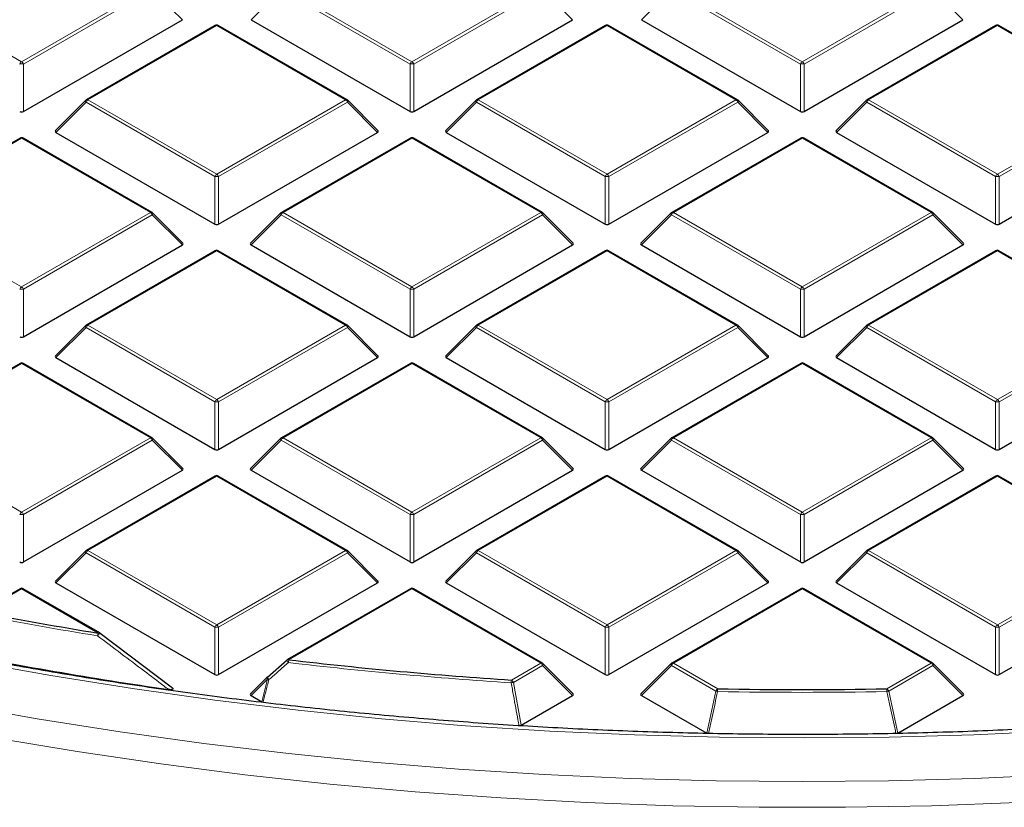
# Model space of a CAD drawing. Units: millimetres. Extents: x 0 to 420, y 0 to 297.
# Drawn here: x 293 to 311, y 175 to 189 of the extents above; entities that cross this region are included whole.
import ezdxf

# ---------------------------------------------------------------- set-up
doc = ezdxf.new("R2010")
doc.units = ezdxf.units.MM

msp = doc.modelspace()

# ---------------------------------------------------------------- linework, layer by layer
at = {"color": 8, "linetype": 'Continuous', "lineweight": 18}
for p, q in [((290.2777, 189.8803), (292.6783, 188.4945)), ((292.6783, 188.4945), (295.0789, 189.8803)), ((295.1139, 189.8367), (292.7133, 188.4509)), ((295.6738, 189.2768), (295.1139, 189.8367)), ((297.5158, 189.8367), (296.9559, 189.2768)), ((299.9164, 188.4509), (297.5158, 189.8367)), ((297.5508, 189.8803), (299.9514, 188.4945)), ((299.9514, 188.4945), (302.352, 189.8803)), ((302.387, 189.8367), (299.9864, 188.4509)), ((302.9469, 189.2768), (302.387, 189.8367)), ((304.7889, 189.8367), (304.229, 189.2768)), ((307.1895, 188.4509), (304.7889, 189.8367)), ((304.8239, 189.8803), (307.2245, 188.4945)), ((307.2245, 188.4945), (309.6251, 189.8803)), ((309.6601, 189.8367), (307.2595, 188.4509)), ((310.2199, 189.2768), (309.6601, 189.8367)), ((296.3148, 189.1668), (293.9142, 187.7809)), ((298.7154, 187.7809), (296.3148, 189.1668)), ((303.5879, 189.1668), (301.1873, 187.7809)), ((305.9885, 187.7809), (303.5879, 189.1668)), ((310.861, 189.1668), (308.4604, 187.7809)), ((313.2616, 187.7809), (310.861, 189.1668)), ((292.7133, 188.4509), (292.7133, 187.5678)), ((299.9164, 187.5678), (299.9164, 188.4509)), ((299.9864, 188.4509), (299.9864, 187.5678)), ((307.1895, 187.5678), (307.1895, 188.4509)), ((307.2595, 188.4509), (307.2595, 187.5678)), ((293.8793, 187.7374), (293.3194, 187.1775)), ((296.2798, 186.3516), (293.8793, 187.7374)), ((293.9142, 187.7809), (296.3148, 186.3951)), ((296.3148, 186.3951), (298.7154, 187.7809)), ((298.7504, 187.7374), (296.3498, 186.3516)), ((299.3103, 187.1775), (298.7504, 187.7374)), ((301.1524, 187.7374), (300.5925, 187.1775)), ((303.5529, 186.3516), (301.1524, 187.7374)), ((301.1873, 187.7809), (303.5879, 186.3951)), ((303.5879, 186.3951), (305.9885, 187.7809)), ((306.0235, 187.7374), (303.6229, 186.3516)), ((306.5834, 187.1775), (306.0235, 187.7374)), ((308.4255, 187.7374), (307.8656, 187.1775)), ((310.826, 186.3516), (308.4255, 187.7374)), ((308.4604, 187.7809), (310.861, 186.3951)), ((310.861, 186.3951), (313.2616, 187.7809)), ((313.2966, 187.7374), (310.896, 186.3516)), ((292.6783, 187.0674), (290.2777, 185.6816)), ((295.0789, 185.6816), (292.6783, 187.0674)), ((299.9514, 187.0674), (297.5508, 185.6816)), ((302.352, 185.6816), (299.9514, 187.0674)), ((307.2245, 187.0674), (304.8239, 185.6816)), ((309.6251, 185.6816), (307.2245, 187.0674)), ((296.2798, 185.4685), (296.2798, 186.3516)), ((296.3498, 186.3516), (296.3498, 185.4685)), ((303.5529, 185.4685), (303.5529, 186.3516)), ((303.6229, 186.3516), (303.6229, 185.4685)), ((310.826, 185.4685), (310.826, 186.3516)), ((310.896, 186.3516), (310.896, 185.4685)), ((290.2777, 185.6816), (292.6783, 184.2958)), ((292.6783, 184.2958), (295.0789, 185.6816)), ((297.5508, 185.6816), (299.9514, 184.2958)), ((299.9514, 184.2958), (302.352, 185.6816)), ((304.8239, 185.6816), (307.2245, 184.2958)), ((307.2245, 184.2958), (309.6251, 185.6816)), ((295.1139, 185.6381), (292.7133, 184.2522)), ((295.6738, 185.0782), (295.1139, 185.6381)), ((297.5158, 185.6381), (296.9559, 185.0782)), ((299.9164, 184.2522), (297.5158, 185.6381)), ((302.387, 185.6381), (299.9864, 184.2522)), ((302.9469, 185.0782), (302.387, 185.6381)), ((304.7889, 185.6381), (304.229, 185.0782)), ((307.1895, 184.2522), (304.7889, 185.6381)), ((309.6601, 185.6381), (307.2595, 184.2522)), ((310.2199, 185.0782), (309.6601, 185.6381)), ((296.3148, 184.9681), (293.9142, 183.5823)), ((298.7154, 183.5823), (296.3148, 184.9681)), ((303.5879, 184.9681), (301.1873, 183.5823)), ((305.9885, 183.5823), (303.5879, 184.9681)), ((310.861, 184.9681), (308.4604, 183.5823)), ((313.2616, 183.5823), (310.861, 184.9681)), ((292.7133, 184.2522), (292.7133, 183.3691)), ((299.9164, 183.3691), (299.9164, 184.2522)), ((299.9864, 184.2522), (299.9864, 183.3691)), ((307.1895, 183.3691), (307.1895, 184.2522)), ((307.2595, 184.2522), (307.2595, 183.3691)), ((293.8793, 183.5387), (293.3194, 182.9788)), ((296.2798, 182.1529), (293.8793, 183.5387)), ((293.9142, 183.5823), (296.3148, 182.1964)), ((296.3148, 182.1964), (298.7154, 183.5823)), ((298.7504, 183.5387), (296.3498, 182.1529)), ((299.3103, 182.9788), (298.7504, 183.5387)), ((301.1524, 183.5387), (300.5925, 182.9788)), ((303.5529, 182.1529), (301.1524, 183.5387)), ((301.1873, 183.5823), (303.5879, 182.1964)), ((303.5879, 182.1964), (305.9885, 183.5823)), ((306.0235, 183.5387), (303.6229, 182.1529)), ((306.5834, 182.9788), (306.0235, 183.5387)), ((308.4255, 183.5387), (307.8656, 182.9788)), ((310.826, 182.1529), (308.4255, 183.5387)), ((308.4604, 183.5823), (310.861, 182.1964)), ((310.861, 182.1964), (313.2616, 183.5823)), ((313.2966, 183.5387), (310.896, 182.1529)), ((292.6783, 182.8688), (290.2777, 181.4829)), ((295.0789, 181.4829), (292.6783, 182.8688)), ((299.9514, 182.8688), (297.5508, 181.4829)), ((302.352, 181.4829), (299.9514, 182.8688)), ((307.2245, 182.8688), (304.8239, 181.4829)), ((309.6251, 181.4829), (307.2245, 182.8688)), ((296.2798, 181.2698), (296.2798, 182.1529)), ((296.3498, 182.1529), (296.3498, 181.2698)), ((303.5529, 181.2698), (303.5529, 182.1529)), ((303.6229, 182.1529), (303.6229, 181.2698)), ((310.826, 181.2698), (310.826, 182.1529)), ((310.896, 182.1529), (310.896, 181.2698)), ((290.2777, 181.4829), (292.6783, 180.0971)), ((292.6783, 180.0971), (295.0789, 181.4829)), ((297.5508, 181.4829), (299.9514, 180.0971)), ((299.9514, 180.0971), (302.352, 181.4829)), ((304.8239, 181.4829), (307.2245, 180.0971)), ((307.2245, 180.0971), (309.6251, 181.4829)), ((295.1139, 181.4394), (292.7133, 180.0536)), ((295.6738, 180.8795), (295.1139, 181.4394)), ((297.5158, 181.4394), (296.9559, 180.8795)), ((299.9164, 180.0536), (297.5158, 181.4394)), ((302.387, 181.4394), (299.9864, 180.0536)), ((302.9469, 180.8795), (302.387, 181.4394)), ((304.7889, 181.4394), (304.229, 180.8795)), ((307.1895, 180.0536), (304.7889, 181.4394)), ((309.6601, 181.4394), (307.2595, 180.0536)), ((310.2199, 180.8795), (309.6601, 181.4394)), ((296.3148, 180.7694), (293.9142, 179.3836)), ((298.7154, 179.3836), (296.3148, 180.7694)), ((303.5879, 180.7694), (301.1873, 179.3836)), ((305.9885, 179.3836), (303.5879, 180.7694)), ((310.861, 180.7694), (308.4604, 179.3836)), ((313.2616, 179.3836), (310.861, 180.7694)), ((292.7133, 180.0536), (292.7133, 179.1705)), ((299.9164, 179.1705), (299.9164, 180.0536)), ((299.9864, 180.0536), (299.9864, 179.1705)), ((307.1895, 179.1705), (307.1895, 180.0536)), ((307.2595, 180.0536), (307.2595, 179.1705)), ((293.8793, 179.3401), (293.3194, 178.7802)), ((296.2798, 177.9542), (293.8793, 179.3401)), ((293.9142, 179.3836), (296.3148, 177.9978)), ((296.3148, 177.9978), (298.7154, 179.3836)), ((298.7504, 179.3401), (296.3498, 177.9542)), ((299.3103, 178.7802), (298.7504, 179.3401)), ((301.1524, 179.3401), (300.5925, 178.7802)), ((303.5529, 177.9542), (301.1524, 179.3401)), ((301.1873, 179.3836), (303.5879, 177.9978)), ((303.5879, 177.9978), (305.9885, 179.3836)), ((306.0235, 179.3401), (303.6229, 177.9542)), ((306.5834, 178.7802), (306.0235, 179.3401)), ((308.4255, 179.3401), (307.8656, 178.7802)), ((310.826, 177.9542), (308.4255, 179.3401)), ((308.4604, 179.3836), (310.861, 177.9978)), ((310.861, 177.9978), (313.2616, 179.3836)), ((313.2966, 179.3401), (310.896, 177.9542)), ((292.6783, 178.6701), (291.9238, 178.2346)), ((294.1078, 177.8448), (292.6783, 178.6701)), ((299.9514, 178.6701), (297.6599, 177.3473)), ((302.352, 177.2843), (299.9514, 178.6701)), ((307.2245, 178.6701), (304.8239, 177.2843)), ((309.6251, 177.2843), (307.2245, 178.6701)), ((296.2798, 177.0711), (296.2798, 177.9542)), ((296.3498, 177.9542), (296.3498, 177.0711)), ((303.5529, 177.0711), (303.5529, 177.9542)), ((303.6229, 177.9542), (303.6229, 177.0711)), ((310.826, 177.0711), (310.826, 177.9542)), ((310.896, 177.9542), (310.896, 177.0711)), ((301.807, 176.9696), (302.352, 177.2843)), ((302.387, 177.2407), (301.842, 176.9261)), ((302.9469, 176.6808), (302.387, 177.2407)), ((304.7889, 177.2407), (304.229, 176.6808)), ((305.614, 176.7644), (304.7889, 177.2407)), ((304.8239, 177.2843), (305.649, 176.8079)), ((308.8, 176.8079), (309.6251, 177.2843)), ((309.6601, 177.2407), (308.835, 176.7644)), ((310.2199, 176.6808), (309.6601, 177.2407)), ((297.2605, 176.9854), (296.9559, 176.6808)), ((297.1535, 176.5668), (297.2605, 176.9854)), ((301.842, 176.9261), (301.9873, 176.1269)), ((305.4444, 175.9792), (305.614, 176.7644)), ((308.835, 176.7644), (309.0045, 175.9792))]:
    msp.add_line(p, q, dxfattribs=at)
at = {"color": 7, "linetype": 'Continuous', "lineweight": 25}
for p, q in [((292.7133, 187.5678), (295.6738, 189.2768)), ((296.2863, 189.1696), (293.8857, 187.7838)), ((298.744, 187.7838), (296.3434, 189.1696)), ((296.9559, 189.2768), (299.9164, 187.5678)), ((299.9864, 187.5678), (302.9469, 189.2768)), ((303.5594, 189.1696), (301.1588, 187.7838)), ((306.0171, 187.7838), (303.6165, 189.1696)), ((304.229, 189.2768), (307.1895, 187.5678)), ((307.2595, 187.5678), (310.2199, 189.2768)), ((310.8325, 189.1696), (308.4319, 187.7838)), ((313.2902, 187.7838), (310.8896, 189.1696)), ((293.8738, 187.7747), (293.3103, 187.2112)), ((299.3193, 187.2112), (298.7558, 187.7747)), ((301.1469, 187.7747), (300.5834, 187.2112)), ((306.5924, 187.2112), (306.0289, 187.7747)), ((308.42, 187.7747), (307.8565, 187.2112)), ((293.3194, 187.1775), (296.2798, 185.4685)), ((296.3498, 185.4685), (299.3103, 187.1775)), ((300.5925, 187.1775), (303.5529, 185.4685)), ((303.6229, 185.4685), (306.5834, 187.1775)), ((307.8656, 187.1775), (310.826, 185.4685)), ((310.896, 185.4685), (313.8565, 187.1775)), ((292.6497, 187.0703), (290.2491, 185.6844)), ((295.1074, 185.6844), (292.7069, 187.0703)), ((299.9228, 187.0703), (297.5222, 185.6844)), ((302.3805, 185.6844), (299.98, 187.0703)), ((307.1959, 187.0703), (304.7953, 185.6844)), ((309.6536, 185.6844), (307.2531, 187.0703)), ((295.6828, 185.1118), (295.1193, 185.6754)), ((297.5104, 185.6754), (296.9469, 185.1118)), ((302.9559, 185.1118), (302.3924, 185.6754)), ((304.7835, 185.6754), (304.22, 185.1118)), ((310.229, 185.1118), (309.6655, 185.6754)), ((292.7133, 183.3691), (295.6738, 185.0782)), ((296.2863, 184.9709), (293.8857, 183.5851)), ((298.744, 183.5851), (296.3434, 184.9709)), ((296.9559, 185.0782), (299.9164, 183.3691)), ((299.9864, 183.3691), (302.9469, 185.0782)), ((303.5594, 184.9709), (301.1588, 183.5851)), ((306.0171, 183.5851), (303.6165, 184.9709)), ((304.229, 185.0782), (307.1895, 183.3691)), ((307.2595, 183.3691), (310.2199, 185.0782)), ((310.8325, 184.9709), (308.4319, 183.5851)), ((313.2902, 183.5851), (310.8896, 184.9709)), ((293.8738, 183.576), (293.3103, 183.0125)), ((299.3193, 183.0125), (298.7558, 183.576)), ((301.1469, 183.576), (300.5834, 183.0125)), ((306.5924, 183.0125), (306.0289, 183.576)), ((308.42, 183.576), (307.8565, 183.0125)), ((293.3194, 182.9788), (296.2798, 181.2698)), ((296.3498, 181.2698), (299.3103, 182.9788)), ((300.5925, 182.9788), (303.5529, 181.2698)), ((303.6229, 181.2698), (306.5834, 182.9788)), ((307.8656, 182.9788), (310.826, 181.2698)), ((310.896, 181.2698), (313.8565, 182.9788)), ((292.6497, 182.8716), (290.2491, 181.4858)), ((295.1074, 181.4858), (292.7069, 182.8716)), ((299.9228, 182.8716), (297.5222, 181.4858)), ((302.3805, 181.4858), (299.98, 182.8716)), ((307.1959, 182.8716), (304.7953, 181.4858)), ((309.6536, 181.4858), (307.2531, 182.8716)), ((295.6828, 180.9132), (295.1193, 181.4767)), ((297.5104, 181.4767), (296.9469, 180.9132)), ((302.9559, 180.9132), (302.3924, 181.4767)), ((304.7835, 181.4767), (304.22, 180.9132)), ((310.229, 180.9132), (309.6655, 181.4767)), ((292.7133, 179.1705), (295.6738, 180.8795)), ((296.2863, 180.7723), (293.8857, 179.3864)), ((298.744, 179.3864), (296.3434, 180.7723)), ((296.9559, 180.8795), (299.9164, 179.1705)), ((299.9864, 179.1705), (302.9469, 180.8795)), ((303.5594, 180.7723), (301.1588, 179.3864)), ((306.0171, 179.3864), (303.6165, 180.7723)), ((304.229, 180.8795), (307.1895, 179.1705)), ((307.2595, 179.1705), (310.2199, 180.8795)), ((310.8325, 180.7723), (308.4319, 179.3864)), ((313.2902, 179.3864), (310.8896, 180.7723)), ((293.8738, 179.3774), (293.3103, 178.8138)), ((299.3193, 178.8138), (298.7558, 179.3774)), ((301.1469, 179.3774), (300.5834, 178.8138)), ((306.5924, 178.8138), (306.0289, 179.3774)), ((308.42, 179.3774), (307.8565, 178.8138)), ((293.3194, 178.7802), (296.2798, 177.0711)), ((296.3498, 177.0711), (299.3103, 178.7802)), ((300.5925, 178.7802), (303.5529, 177.0711)), ((303.6229, 177.0711), (306.5834, 178.7802)), ((307.8656, 178.7802), (310.826, 177.0711)), ((310.896, 177.0711), (313.8565, 178.7802)), ((292.6497, 178.6729), (291.8953, 178.2374)), ((294.1364, 177.8477), (292.7069, 178.6729)), ((299.9228, 178.6729), (297.6313, 177.3501)), ((302.3805, 177.2871), (299.98, 178.6729)), ((307.1959, 178.6729), (304.7953, 177.2871)), ((309.6536, 177.2871), (307.2531, 178.6729)), ((294.1428, 177.8417), (294.1422, 177.8439)), ((294.1428, 177.8417), (295.4653, 176.8415)), ((297.2605, 177.0258), (297.6249, 177.3441)), ((302.9559, 176.7145), (302.3924, 177.278)), ((304.7835, 177.278), (304.22, 176.7145)), ((310.229, 176.7145), (309.6655, 177.278)), ((297.2551, 177.0227), (296.9469, 176.7145)), ((296.9559, 176.6808), (297.1535, 176.5668)), ((301.9873, 176.1269), (302.9469, 176.6808)), ((304.229, 176.6808), (305.4444, 175.9792)), ((309.0045, 175.9792), (310.2199, 176.6808))]:
    msp.add_line(p, q, dxfattribs=at)
at = {"color": 8, "linetype": 'Continuous', "lineweight": 18, "flags": 128}
for points in [[(293.8793, 187.7374), (293.8753, 187.7446), (293.8724, 187.7515), (293.8706, 187.758), (293.87, 187.7638), (293.8706, 187.7688), (293.8724, 187.7729), (293.8738, 187.7747)], [(298.7558, 187.7747), (298.7573, 187.7729), (298.7591, 187.7688), (298.7597, 187.7638), (298.7591, 187.758), (298.7573, 187.7515), (298.7544, 187.7446), (298.7504, 187.7374)], [(301.1524, 187.7374), (301.1484, 187.7446), (301.1455, 187.7515), (301.1437, 187.758), (301.1431, 187.7638), (301.1437, 187.7688), (301.1455, 187.7729), (301.1469, 187.7747)], [(306.0289, 187.7747), (306.0304, 187.7729), (306.0322, 187.7688), (306.0328, 187.7638), (306.0322, 187.758), (306.0304, 187.7515), (306.0275, 187.7446), (306.0235, 187.7374)], [(308.4255, 187.7374), (308.4215, 187.7446), (308.4186, 187.7515), (308.4168, 187.758), (308.4162, 187.7638), (308.4168, 187.7688), (308.4186, 187.7729), (308.42, 187.7747)], [(295.1193, 185.6754), (295.1208, 185.6735), (295.1225, 185.6695), (295.1231, 185.6645), (295.1225, 185.6587), (295.1208, 185.6522), (295.1178, 185.6453), (295.1139, 185.6381)], [(297.5158, 185.6381), (297.5118, 185.6453), (297.5089, 185.6522), (297.5071, 185.6587), (297.5065, 185.6645), (297.5071, 185.6695), (297.5089, 185.6735), (297.5104, 185.6754)], [(302.3924, 185.6754), (302.3939, 185.6735), (302.3956, 185.6695), (302.3962, 185.6645), (302.3956, 185.6587), (302.3939, 185.6522), (302.3909, 185.6453), (302.387, 185.6381)], [(304.7889, 185.6381), (304.7849, 185.6453), (304.782, 185.6522), (304.7802, 185.6587), (304.7796, 185.6645), (304.7802, 185.6695), (304.782, 185.6735), (304.7835, 185.6754)], [(309.6655, 185.6754), (309.667, 185.6735), (309.6687, 185.6695), (309.6693, 185.6645), (309.6687, 185.6587), (309.667, 185.6522), (309.664, 185.6453), (309.6601, 185.6381)], [(293.8793, 183.5387), (293.8753, 183.5459), (293.8724, 183.5529), (293.8706, 183.5593), (293.87, 183.5651), (293.8706, 183.5701), (293.8724, 183.5742), (293.8738, 183.576)], [(298.7558, 183.576), (298.7573, 183.5742), (298.7591, 183.5701), (298.7597, 183.5651), (298.7591, 183.5593), (298.7573, 183.5529), (298.7544, 183.5459), (298.7504, 183.5387)], [(301.1524, 183.5387), (301.1484, 183.5459), (301.1455, 183.5529), (301.1437, 183.5593), (301.1431, 183.5651), (301.1437, 183.5701), (301.1455, 183.5742), (301.1469, 183.576)], [(306.0289, 183.576), (306.0304, 183.5742), (306.0322, 183.5701), (306.0328, 183.5651), (306.0322, 183.5593), (306.0304, 183.5529), (306.0275, 183.5459), (306.0235, 183.5387)], [(308.4255, 183.5387), (308.4215, 183.5459), (308.4186, 183.5529), (308.4168, 183.5593), (308.4162, 183.5651), (308.4168, 183.5701), (308.4186, 183.5742), (308.42, 183.576)], [(295.1193, 181.4767), (295.1208, 181.4749), (295.1225, 181.4708), (295.1231, 181.4658), (295.1225, 181.46), (295.1208, 181.4535), (295.1178, 181.4466), (295.1139, 181.4394)], [(297.5158, 181.4394), (297.5118, 181.4466), (297.5089, 181.4535), (297.5071, 181.46), (297.5065, 181.4658), (297.5071, 181.4708), (297.5089, 181.4749), (297.5104, 181.4767)], [(302.3924, 181.4767), (302.3939, 181.4749), (302.3956, 181.4708), (302.3962, 181.4658), (302.3956, 181.46), (302.3939, 181.4535), (302.3909, 181.4466), (302.387, 181.4394)], [(304.7889, 181.4394), (304.7849, 181.4466), (304.782, 181.4535), (304.7802, 181.46), (304.7796, 181.4658), (304.7802, 181.4708), (304.782, 181.4749), (304.7835, 181.4767)], [(309.6655, 181.4767), (309.667, 181.4749), (309.6687, 181.4708), (309.6693, 181.4658), (309.6687, 181.46), (309.667, 181.4535), (309.664, 181.4466), (309.6601, 181.4394)], [(293.8793, 179.3401), (293.8753, 179.3473), (293.8724, 179.3542), (293.8706, 179.3606), (293.87, 179.3665), (293.8706, 179.3715), (293.8724, 179.3755), (293.8738, 179.3774)], [(298.7558, 179.3774), (298.7573, 179.3755), (298.7591, 179.3715), (298.7597, 179.3665), (298.7591, 179.3606), (298.7573, 179.3542), (298.7544, 179.3473), (298.7504, 179.3401)], [(301.1524, 179.3401), (301.1484, 179.3473), (301.1455, 179.3542), (301.1437, 179.3606), (301.1431, 179.3665), (301.1437, 179.3715), (301.1455, 179.3755), (301.1469, 179.3774)], [(306.0289, 179.3774), (306.0304, 179.3755), (306.0322, 179.3715), (306.0328, 179.3665), (306.0322, 179.3606), (306.0304, 179.3542), (306.0275, 179.3473), (306.0235, 179.3401)], [(308.4255, 179.3401), (308.4215, 179.3473), (308.4186, 179.3542), (308.4168, 179.3606), (308.4162, 179.3665), (308.4168, 179.3715), (308.4186, 179.3755), (308.42, 179.3774)], [(291.7116, 177.324), (293.2214, 177.0529), (294.7455, 176.8096), (296.2822, 176.5944), (297.8299, 176.4076), (299.3872, 176.2493), (300.9524, 176.1197), (302.524, 176.0189), (304.1003, 175.947), (305.6798, 175.9041), (307.2608, 175.8903), (308.8419, 175.9055), (310.4212, 175.9497), (311.9974, 176.0229)], [(302.3924, 177.278), (302.3939, 177.2762), (302.3956, 177.2721), (302.3962, 177.2671), (302.3956, 177.2613), (302.3939, 177.2549), (302.3909, 177.2479), (302.387, 177.2407)], [(304.7889, 177.2407), (304.7849, 177.2479), (304.782, 177.2549), (304.7802, 177.2613), (304.7796, 177.2671), (304.7802, 177.2721), (304.782, 177.2762), (304.7835, 177.278)], [(309.6655, 177.278), (309.667, 177.2762), (309.6687, 177.2721), (309.6693, 177.2671), (309.6687, 177.2613), (309.667, 177.2549), (309.664, 177.2479), (309.6601, 177.2407)], [(297.2605, 176.9854), (297.2566, 176.9926), (297.2536, 176.9996), (297.2519, 177.006), (297.2513, 177.0118), (297.2519, 177.0168), (297.2536, 177.0209), (297.2551, 177.0227)], [(297.2853, 176.9777), (297.2776, 176.9871), (297.2707, 176.9963), (297.265, 177.0048), (297.2607, 177.0123), (297.258, 177.0184), (297.2571, 177.0228), (297.2579, 177.0253)], [(291.4338, 176.5209), (292.9681, 176.2484), (294.5164, 176.0039), (296.0773, 175.7875), (297.6492, 175.5996), (299.2305, 175.4403), (300.8198, 175.3097), (302.4153, 175.208), (304.0156, 175.1353), (305.6191, 175.0916), (307.2241, 175.0771), (308.8291, 175.0916), (310.4326, 175.1353), (312.0329, 175.208)], [(292.1673, 175.8951), (293.7124, 175.6373), (295.2708, 175.4075), (296.8408, 175.206), (298.421, 175.0328), (300.0098, 174.8883), (301.6057, 174.7725), (303.207, 174.6855), (304.8123, 174.6275), (306.4199, 174.5985), (308.0283, 174.5985), (309.6359, 174.6275), (311.2412, 174.6855)]]:
    msp.add_lwpolyline(points, dxfattribs=at)
at = {"color": 7, "linetype": 'Continuous', "lineweight": 25, "flags": 128}
msp.add_lwpolyline([(297.2579, 177.0253), (297.2579, 177.0253), (297.2605, 177.0258)], dxfattribs=at)
at = {"color": 7, "linetype": 'Continuous', "lineweight": 25}
for centre, radius, start, end in [((296.3148, 189.1201), 0.0571, 60.00269, 119.99731), ((303.5879, 189.1201), 0.0571, 60.00269, 119.99731), ((310.861, 189.1201), 0.0571, 60.00269, 119.99731), ((293.9142, 187.7343), 0.0571, 119.99731, 135.00155), ((298.7154, 187.7343), 0.0571, 44.99845, 60.00269), ((301.1873, 187.7343), 0.0571, 119.99731, 135.00155), ((305.9885, 187.7343), 0.0571, 44.99845, 60.00269), ((308.4604, 187.7343), 0.0571, 119.99731, 135.00155), ((292.6783, 187.0208), 0.0571, 60.00269, 119.99731), ((299.9514, 187.0208), 0.0571, 60.00269, 119.99731), ((307.2245, 187.0208), 0.0571, 60.00269, 119.99731), ((295.0789, 185.635), 0.0571, 44.99845, 60.00269), ((297.5508, 185.635), 0.0571, 119.99731, 135.00155), ((302.352, 185.635), 0.0571, 44.99845, 60.00269), ((304.8239, 185.635), 0.0571, 119.99731, 135.00155), ((309.6251, 185.635), 0.0571, 44.99845, 60.00269), ((296.3148, 184.9214), 0.0571, 60.00269, 119.99731), ((303.5879, 184.9214), 0.0571, 60.00269, 119.99731), ((310.861, 184.9214), 0.0571, 60.00269, 119.99731), ((293.9142, 183.5356), 0.0571, 119.99731, 135.00155), ((298.7154, 183.5356), 0.0571, 44.99845, 60.00269), ((301.1873, 183.5356), 0.0571, 119.99731, 135.00155), ((305.9885, 183.5356), 0.0571, 44.99845, 60.00269), ((308.4604, 183.5356), 0.0571, 119.99731, 135.00155), ((292.6783, 182.8221), 0.0571, 60.00269, 119.99731), ((299.9514, 182.8221), 0.0571, 60.00269, 119.99731), ((307.2245, 182.8221), 0.0571, 60.00269, 119.99731), ((295.0789, 181.4363), 0.0571, 44.99845, 60.00269), ((297.5508, 181.4363), 0.0571, 119.99731, 135.00155), ((302.352, 181.4363), 0.0571, 44.99845, 60.00269), ((304.8239, 181.4363), 0.0571, 119.99731, 135.00155), ((309.6251, 181.4363), 0.0571, 44.99845, 60.00269), ((296.3148, 180.7228), 0.0571, 60.00269, 119.99731), ((303.5879, 180.7228), 0.0571, 60.00269, 119.99731), ((310.861, 180.7228), 0.0571, 60.00269, 119.99731), ((293.9142, 179.3369), 0.0571, 119.99731, 135.00155), ((298.7154, 179.3369), 0.0571, 44.99845, 60.00269), ((301.1873, 179.3369), 0.0571, 119.99731, 135.00155), ((305.9885, 179.3369), 0.0571, 44.99845, 60.00269), ((308.4604, 179.3369), 0.0571, 119.99731, 135.00155), ((292.6783, 178.6234), 0.0571, 60.00269, 119.99731), ((299.9514, 178.6234), 0.0571, 60.00269, 119.99731), ((307.2245, 178.6234), 0.0571, 60.00269, 119.99731), ((306.3992, 253.0397), 76.1928, 259.048207, 260.716545), ((294.1078, 177.7982), 0.0571, 53.05905, 60.00269), ((306.463, 253.2715), 77.2713, 258.591703, 261.78235), ((297.6599, 177.3006), 0.0571, 119.99731, 131.11017), ((307.1051, 258.117), 81.3201, 263.330116, 266.264424), ((302.352, 177.2376), 0.0571, 44.99845, 60.00269), ((304.8239, 177.2376), 0.0571, 119.99731, 135.00155), ((309.6251, 177.2376), 0.0571, 44.99845, 60.00269), ((297.2955, 176.9823), 0.0571, 131.16215, 135.00155), ((307.2245, 260.1415), 83.3484, 268.916912, 271.083088)]:
    msp.add_arc(centre, radius, start, end, dxfattribs=at)
at = {"color": 8, "linetype": 'Continuous', "lineweight": 18}
for centre, radius, start, end in [((296.2981, 189.1433), 0.0289, 54.53278, 114.15676), ((296.3316, 189.1433), 0.0289, 65.84324, 125.46722), ((303.5712, 189.1433), 0.0289, 54.53278, 114.15676), ((303.6047, 189.1433), 0.0289, 65.84324, 125.46722), ((310.8443, 189.1433), 0.0289, 54.53278, 114.15676), ((310.8778, 189.1433), 0.0289, 65.84324, 125.46722), ((292.7256, 188.4206), 0.0877, 122.63797, 159.77289), ((292.6783, 187.7274), 0.7244, 87.23102, 92.76898), ((292.631, 188.4206), 0.0877, 20.22711, 57.36203), ((299.9987, 188.4206), 0.0877, 122.63797, 159.77289), ((299.9514, 187.7274), 0.7244, 87.23102, 92.76898), ((299.9041, 188.4206), 0.0877, 20.22711, 57.36203), ((307.2718, 188.4206), 0.0877, 122.63797, 159.77289), ((307.2245, 187.7274), 0.7244, 87.23102, 92.76898), ((307.1772, 188.4206), 0.0877, 20.22711, 57.36203), ((293.9615, 187.7071), 0.0877, 122.63797, 159.77289), ((293.8975, 187.7574), 0.0289, 54.53278, 114.15676), ((298.7322, 187.7574), 0.0289, 65.84324, 125.46722), ((298.6681, 187.7071), 0.0877, 20.22711, 57.36203), ((301.2346, 187.7071), 0.0877, 122.63797, 159.77289), ((301.1706, 187.7574), 0.0289, 54.53278, 114.15676), ((306.0053, 187.7574), 0.0289, 65.84324, 125.46722), ((305.9412, 187.7071), 0.0877, 20.22711, 57.36203), ((308.5077, 187.7071), 0.0877, 122.63797, 159.77289), ((308.4437, 187.7574), 0.0289, 54.53278, 114.15676), ((292.6615, 187.0439), 0.0289, 54.53278, 114.15676), ((292.695, 187.0439), 0.0289, 65.84324, 125.46722), ((299.9346, 187.0439), 0.0289, 54.53278, 114.15676), ((299.9681, 187.0439), 0.0289, 65.84324, 125.46722), ((307.2077, 187.0439), 0.0289, 54.53278, 114.15676), ((307.2412, 187.0439), 0.0289, 65.84324, 125.46722), ((296.3621, 186.3213), 0.0877, 122.63797, 159.77289), ((296.3148, 185.6281), 0.7244, 87.23102, 92.76898), ((296.2675, 186.3213), 0.0877, 20.22711, 57.36203), ((303.6352, 186.3213), 0.0877, 122.63797, 159.77289), ((303.5879, 185.6281), 0.7244, 87.23102, 92.76898), ((303.5406, 186.3213), 0.0877, 20.22711, 57.36203), ((310.9083, 186.3213), 0.0877, 122.63797, 159.77289), ((310.861, 185.6281), 0.7244, 87.23102, 92.76898), ((310.8137, 186.3213), 0.0877, 20.22711, 57.36203), ((295.0956, 185.6581), 0.0289, 65.84324, 125.46722), ((295.0316, 185.6078), 0.0877, 20.22711, 57.36203), ((297.5981, 185.6078), 0.0877, 122.63797, 159.77289), ((297.534, 185.6581), 0.0289, 54.53278, 114.15676), ((302.3687, 185.6581), 0.0289, 65.84324, 125.46722), ((302.3047, 185.6078), 0.0877, 20.22711, 57.36203), ((304.8712, 185.6078), 0.0877, 122.63797, 159.77289), ((304.8071, 185.6581), 0.0289, 54.53278, 114.15676), ((309.6418, 185.6581), 0.0289, 65.84324, 125.46722), ((309.5778, 185.6078), 0.0877, 20.22711, 57.36203), ((296.2981, 184.9446), 0.0289, 54.53278, 114.15676), ((296.3316, 184.9446), 0.0289, 65.84324, 125.46722), ((303.5712, 184.9446), 0.0289, 54.53278, 114.15676), ((303.6047, 184.9446), 0.0289, 65.84324, 125.46722), ((310.8443, 184.9446), 0.0289, 54.53278, 114.15676), ((310.8778, 184.9446), 0.0289, 65.84324, 125.46722), ((292.7256, 184.2219), 0.0877, 122.63797, 159.77289), ((292.6783, 183.5287), 0.7244, 87.23102, 92.76898), ((292.631, 184.2219), 0.0877, 20.22711, 57.36203), ((299.9987, 184.2219), 0.0877, 122.63797, 159.77289), ((299.9514, 183.5287), 0.7244, 87.23102, 92.76898), ((299.9041, 184.2219), 0.0877, 20.22711, 57.36203), ((307.2718, 184.2219), 0.0877, 122.63797, 159.77289), ((307.2245, 183.5287), 0.7244, 87.23102, 92.76898), ((307.1772, 184.2219), 0.0877, 20.22711, 57.36203), ((293.9615, 183.5084), 0.0877, 122.63797, 159.77289), ((293.8975, 183.5588), 0.0289, 54.53278, 114.15676), ((298.7322, 183.5588), 0.0289, 65.84324, 125.46722), ((298.6681, 183.5084), 0.0877, 20.22711, 57.36203), ((301.2346, 183.5084), 0.0877, 122.63797, 159.77289), ((301.1706, 183.5588), 0.0289, 54.53278, 114.15676), ((306.0053, 183.5588), 0.0289, 65.84324, 125.46722), ((305.9412, 183.5084), 0.0877, 20.22711, 57.36203), ((308.5077, 183.5084), 0.0877, 122.63797, 159.77289), ((308.4437, 183.5588), 0.0289, 54.53278, 114.15676), ((292.6615, 182.8453), 0.0289, 54.53278, 114.15676), ((292.695, 182.8453), 0.0289, 65.84324, 125.46722), ((299.9346, 182.8453), 0.0289, 54.53278, 114.15676), ((299.9681, 182.8453), 0.0289, 65.84324, 125.46722), ((307.2077, 182.8453), 0.0289, 54.53278, 114.15676), ((307.2412, 182.8453), 0.0289, 65.84324, 125.46722), ((296.3621, 182.1226), 0.0877, 122.63797, 159.77289), ((296.2675, 182.1226), 0.0877, 20.22711, 57.36203), ((303.6352, 182.1226), 0.0877, 122.63797, 159.77289), ((303.5406, 182.1226), 0.0877, 20.22711, 57.36203), ((310.9083, 182.1226), 0.0877, 122.63797, 159.77289), ((310.8137, 182.1226), 0.0877, 20.22711, 57.36203), ((296.3148, 181.4294), 0.7244, 87.23102, 92.76898), ((303.5879, 181.4294), 0.7244, 87.23102, 92.76898), ((310.861, 181.4294), 0.7244, 87.23102, 92.76898), ((295.0956, 181.4594), 0.0289, 65.84324, 125.46722), ((295.0316, 181.4091), 0.0877, 20.22711, 57.36203), ((297.5981, 181.4091), 0.0877, 122.63797, 159.77289), ((297.534, 181.4594), 0.0289, 54.53278, 114.15676), ((302.3687, 181.4594), 0.0289, 65.84324, 125.46722), ((302.3047, 181.4091), 0.0877, 20.22711, 57.36203), ((304.8712, 181.4091), 0.0877, 122.63797, 159.77289), ((304.8071, 181.4594), 0.0289, 54.53278, 114.15676), ((309.6418, 181.4594), 0.0289, 65.84324, 125.46722), ((309.5778, 181.4091), 0.0877, 20.22711, 57.36203), ((296.2981, 180.7459), 0.0289, 54.53278, 114.15676), ((296.3316, 180.7459), 0.0289, 65.84324, 125.46722), ((303.5712, 180.7459), 0.0289, 54.53278, 114.15676), ((303.6047, 180.7459), 0.0289, 65.84324, 125.46722), ((310.8443, 180.7459), 0.0289, 54.53278, 114.15676), ((310.8778, 180.7459), 0.0289, 65.84324, 125.46722), ((292.7256, 180.0233), 0.0877, 122.63797, 159.77289), ((292.6783, 179.3301), 0.7244, 87.23102, 92.76898), ((292.631, 180.0233), 0.0877, 20.22711, 57.36203), ((299.9987, 180.0233), 0.0877, 122.63797, 159.77289), ((299.9514, 179.3301), 0.7244, 87.23102, 92.76898), ((299.9041, 180.0233), 0.0877, 20.22711, 57.36203), ((307.2718, 180.0233), 0.0877, 122.63797, 159.77289), ((307.2245, 179.3301), 0.7244, 87.23102, 92.76898), ((307.1772, 180.0233), 0.0877, 20.22711, 57.36203), ((293.9615, 179.3098), 0.0877, 122.63797, 159.77289), ((293.8975, 179.3601), 0.0289, 54.53278, 114.15676), ((298.7322, 179.3601), 0.0289, 65.84324, 125.46722), ((298.6681, 179.3098), 0.0877, 20.22711, 57.36203), ((301.2346, 179.3098), 0.0877, 122.63797, 159.77289), ((301.1706, 179.3601), 0.0289, 54.53278, 114.15676), ((306.0053, 179.3601), 0.0289, 65.84324, 125.46722), ((305.9412, 179.3098), 0.0877, 20.22711, 57.36203), ((308.5077, 179.3098), 0.0877, 122.63797, 159.77289), ((308.4437, 179.3601), 0.0289, 54.53278, 114.15676), ((292.6615, 178.6466), 0.0289, 54.53278, 114.15676), ((292.695, 178.6466), 0.0289, 65.84324, 125.46722), ((299.9346, 178.6466), 0.0289, 54.53278, 114.15676), ((299.9681, 178.6466), 0.0289, 65.84324, 125.46722), ((307.2077, 178.6466), 0.0289, 54.53278, 114.15676), ((307.2412, 178.6466), 0.0289, 65.84324, 125.46722), ((306.3983, 253.0662), 76.2712, 259.048207, 260.716545), ((296.3621, 177.9239), 0.0877, 122.63797, 159.77289), ((296.2675, 177.9239), 0.0877, 20.22711, 57.36203), ((303.6352, 177.9239), 0.0877, 122.63797, 159.77289), ((303.5406, 177.9239), 0.0877, 20.22711, 57.36203), ((310.9083, 177.9239), 0.0877, 122.63797, 159.77289), ((310.8137, 177.9239), 0.0877, 20.22711, 57.36203), ((294.2767, 177.7728), 0.1836, 156.90122, 173.36959), ((294.1977, 177.7427), 0.1154, 118.75382, 153.59121), ((294.1246, 177.8213), 0.0289, 65.84324, 125.46722), ((296.3148, 177.2307), 0.7244, 87.23102, 92.76898), ((303.5879, 177.2307), 0.7244, 87.23102, 92.76898), ((310.861, 177.2307), 0.7244, 87.23102, 92.76898), ((297.6933, 177.353), 0.0716, 187.48305, 232.84789), ((297.6431, 177.3237), 0.0289, 54.53278, 114.15676), ((297.8955, 177.2755), 0.2463, 163.06188, 175.24396), ((307.105, 258.1487), 81.4038, 263.330116, 266.264424), ((302.3687, 177.2608), 0.0289, 65.84324, 125.46722), ((302.3047, 177.2104), 0.0877, 20.22711, 57.36203), ((304.8712, 177.2104), 0.0877, 122.63797, 159.77289), ((304.8071, 177.2608), 0.0289, 54.53278, 114.15676), ((309.6418, 177.2608), 0.0289, 65.84324, 125.46722), ((309.5778, 177.2104), 0.0877, 20.22711, 57.36203), ((297.3782, 177.3185), 0.3532, 250.53457, 254.75356), ((302.2282, 176.8981), 0.4273, 170.36244, 177.34152), ((301.6842, 177.6031), 0.6951, 279.70365, 283.11498), ((301.7597, 176.8958), 0.0877, 20.22711, 57.36203), ((305.6963, 176.7341), 0.0877, 122.63797, 159.77289), ((305.7497, 177.2359), 0.4906, 253.94, 257.95846), ((307.1054, 176.7365), 1.4581, 177.19163, 179.23142), ((307.2245, 260.1753), 83.4341, 268.916912, 271.083088), ((307.3436, 176.7365), 1.4581, 0.76858, 2.80837), ((308.7527, 176.7341), 0.0877, 20.22711, 57.36203), ((308.6992, 177.2359), 0.4906, 282.04154, 286.06)]:
    msp.add_arc(centre, radius, start, end, dxfattribs=at)
at = {"color": 7, "linetype": 'Continuous', "lineweight": 25}
for centre, major_axis, ratio, start_param, end_param in [((292.6783, 187.6015), (0.0571, 0), 0.7452752, 4.0533309, 5.371447), ((299.9514, 187.6015), (0.0571, 0), 0.7452752, 4.0533309, 5.371447), ((307.2245, 187.6015), (0.0571, 0), 0.7452752, 4.0533309, 5.371447), ((293.3777, 187.1977), (0.0738, 0), 0.4471651, 2.4825346, 3.8006507), ((299.252, 187.1977), (0.0738, 0), 0.4471651, 5.6241273, 6.9422433), ((300.6508, 187.1977), (0.0738, 0), 0.4471651, 2.4825346, 3.8006507), ((306.5251, 187.1977), (0.0738, 0), 0.4471651, 5.6241273, 6.9422433), ((307.9239, 187.1977), (0.0738, 0), 0.4471651, 2.4825346, 3.8006507), ((296.3148, 185.5021), (0.0571, 0), 0.7452752, 4.0533309, 5.371447), ((303.5879, 185.5021), (0.0571, 0), 0.7452752, 4.0533309, 5.371447), ((310.861, 185.5021), (0.0571, 0), 0.7452752, 4.0533309, 5.371447), ((295.6154, 185.0984), (0.0738, 0), 0.4471651, 5.6241273, 6.9422433), ((297.0142, 185.0984), (0.0738, 0), 0.4471651, 2.4825346, 3.8006507), ((302.8885, 185.0984), (0.0738, 0), 0.4471651, 5.6241273, 6.9422433), ((304.2873, 185.0984), (0.0738, 0), 0.4471651, 2.4825346, 3.8006507), ((310.1616, 185.0984), (0.0738, 0), 0.4471651, 5.6241273, 6.9422433), ((292.6783, 183.4028), (0.0571, 0), 0.7452752, 4.0533309, 5.371447), ((299.9514, 183.4028), (0.0571, 0), 0.7452752, 4.0533309, 5.371447), ((307.2245, 183.4028), (0.0571, 0), 0.7452752, 4.0533309, 5.371447), ((293.3777, 182.999), (0.0738, 0), 0.4471651, 2.4825346, 3.8006507), ((299.252, 182.999), (0.0738, 0), 0.4471651, 5.6241273, 6.9422433), ((300.6508, 182.999), (0.0738, 0), 0.4471651, 2.4825346, 3.8006507), ((306.5251, 182.999), (0.0738, 0), 0.4471651, 5.6241273, 6.9422433), ((307.9239, 182.999), (0.0738, 0), 0.4471651, 2.4825346, 3.8006507), ((296.3148, 181.3035), (0.0571, 0), 0.7452752, 4.0533309, 5.371447), ((303.5879, 181.3035), (0.0571, 0), 0.7452752, 4.0533309, 5.371447), ((310.861, 181.3035), (0.0571, 0), 0.7452752, 4.0533309, 5.371447), ((295.6154, 180.8997), (0.0738, 0), 0.4471651, 5.6241273, 6.9422433), ((297.0142, 180.8997), (0.0738, 0), 0.4471651, 2.4825346, 3.8006507), ((302.8885, 180.8997), (0.0738, 0), 0.4471651, 5.6241273, 6.9422433), ((304.2873, 180.8997), (0.0738, 0), 0.4471651, 2.4825346, 3.8006507), ((310.1616, 180.8997), (0.0738, 0), 0.4471651, 5.6241273, 6.9422433), ((292.6783, 179.2041), (0.0571, 0), 0.7452752, 4.0533309, 5.371447), ((299.9514, 179.2041), (0.0571, 0), 0.7452752, 4.0533309, 5.371447), ((307.2245, 179.2041), (0.0571, 0), 0.7452752, 4.0533309, 5.371447), ((293.3777, 178.8004), (0.0738, 0), 0.4471651, 2.4825346, 3.8006507), ((299.252, 178.8004), (0.0738, 0), 0.4471651, 5.6241273, 6.9422433), ((300.6508, 178.8004), (0.0738, 0), 0.4471651, 2.4825346, 3.8006507), ((306.5251, 178.8004), (0.0738, 0), 0.4471651, 5.6241273, 6.9422433), ((307.9239, 178.8004), (0.0738, 0), 0.4471651, 2.4825346, 3.8006507), ((296.3148, 177.1048), (0.0571, 0), 0.7452752, 4.0533309, 5.371447), ((303.5879, 177.1048), (0.0571, 0), 0.7452752, 4.0533309, 5.371447), ((310.861, 177.1048), (0.0571, 0), 0.7452752, 4.0533309, 5.371447), ((297.0142, 176.701), (0.0738, 0), 0.4471651, 2.4825346, 3.8006507), ((302.8885, 176.701), (0.0738, 0), 0.4471651, 5.6241273, 6.9422433), ((304.2873, 176.701), (0.0738, 0), 0.4471651, 2.4825346, 3.8006507), ((310.1616, 176.701), (0.0738, 0), 0.4471651, 5.6241273, 6.9422433)]:
    msp.add_ellipse(centre, major_axis=major_axis, ratio=ratio, start_param=start_param, end_param=end_param, dxfattribs=at)
for points, knots in [([(337.3155, 181.8499), (337.2174, 181.8056), (336.7287, 181.5846), (335.8219, 181.2074), (334.5955, 180.7196), (333.3418, 180.2549), (332.0647, 179.8117), (330.7646, 179.391), (329.443, 178.993), (328.101, 178.6181), (326.7399, 178.2667), (325.3608, 177.9392), (323.9651, 177.6357), (322.554, 177.3566), (321.1288, 177.1022), (319.6908, 176.8727), (318.2414, 176.6683), (316.7819, 176.4893), (315.3136, 176.3357), (313.8379, 176.2077), (312.3561, 176.1054), (310.8696, 176.029), (309.3797, 175.9786), (307.8879, 175.954), (306.3954, 175.9555), (304.9037, 175.9829), (303.4142, 176.0362), (301.9281, 176.1155), (300.4469, 176.2206), (298.9719, 176.3515), (297.5045, 176.5079), (296.046, 176.6898), (294.5978, 176.897), (293.1612, 177.1293), (291.7375, 177.3864), (290.328, 177.6682), (288.934, 177.9744), (287.5568, 178.3047), (286.1977, 178.6587), (284.8578, 179.0361), (283.5385, 179.4367), (282.241, 179.8599), (280.9663, 180.3055), (279.7159, 180.773), (278.4904, 181.2617), (277.2922, 181.7721), (276.209, 182.2597), (275.5388, 182.5861), (275.2477, 182.7279)], [0, 0, 0, 0, 0.0055738, 0.0277768, 0.049981, 0.0721864, 0.094393, 0.1166009, 0.13881, 0.1610203, 0.1832317, 0.2054443, 0.2276578, 0.2498723, 0.2720877, 0.2943039, 0.3165208, 0.3387384, 0.3609566, 0.3831752, 0.4053943, 0.4276137, 0.4498334, 0.4720532, 0.4942731, 0.516493, 0.5387128, 0.5609324, 0.5831517, 0.6053706, 0.627589, 0.649807, 0.6720243, 0.6942409, 0.7164567, 0.7386717, 0.7608857, 0.7830986, 0.8053105, 0.8275213, 0.8497308, 0.871939, 0.8941459, 0.9163515, 0.9385557, 0.9607584, 0.9829599, 1, 1, 1, 1]), ([(295.4653, 176.8415), (295.4739, 176.8361), (295.4861, 176.8285), (295.4963, 176.8164), (295.4992, 176.8086), (295.4972, 176.8021), (295.4927, 176.7978), (295.4849, 176.794), (295.4706, 176.7909), (295.4472, 176.7902), (295.4289, 176.7924), (295.4183, 176.7936)], [0, 0, 0, 0, 0.23008689, 0.32603827, 0.422889, 0.47620329, 0.52978998, 0.57937183, 0.65937129, 0.80380761, 1, 1, 1, 1]), ([(297.1782, 176.559), (297.1729, 176.56), (297.1636, 176.5616), (297.1565, 176.5652), (297.1535, 176.5668)], [0, 0, 0, 0, 0.5839322, 1, 1, 1, 1])]:
    msp.add_open_spline(points, degree=3, knots=knots, dxfattribs=at)
at = {"color": 8, "linetype": 'Continuous', "lineweight": 18}
for points, knots in [([(295.4183, 176.7936), (295.3882, 176.8165), (295.2377, 176.9308), (294.7965, 177.2654), (294.3852, 177.5751), (294.0943, 177.794)], [0, 0, 0, 0, 0.0682328, 0.3411657, 1, 1, 1, 1]), ([(297.6501, 177.2959), (297.6218, 177.2713), (297.5002, 177.1653), (297.3787, 177.0592), (297.2853, 176.9777)], [0, 0, 0, 0, 0.2320022, 1, 1, 1, 1]), ([(297.2853, 176.9777), (297.276, 176.9411), (297.2403, 176.8015), (297.2046, 176.662), (297.1782, 176.559)], [0, 0, 0, 0, 0.2624158, 1, 1, 1, 1]), ([(301.947, 176.1187), (301.9401, 176.1561), (301.906, 176.343), (301.8575, 176.6094), (301.8158, 176.8384), (301.8014, 176.9179)], [0, 0, 0, 0, 0.1403325, 0.7016623, 1, 1, 1, 1]), ([(305.6474, 176.7561), (305.6394, 176.719), (305.5994, 176.5337), (305.5428, 176.2719), (305.4942, 176.0472), (305.4776, 175.9708)], [0, 0, 0, 0, 0.1416073, 0.7080364, 1, 1, 1, 1]), ([(308.9713, 175.9708), (308.9633, 176.0079), (308.9232, 176.1932), (308.8666, 176.4549), (308.8181, 176.6796), (308.8016, 176.7561)], [0, 0, 0, 0, 0.1416073, 0.7080364, 1, 1, 1, 1])]:
    msp.add_open_spline(points, degree=3, knots=knots, dxfattribs=at)

doc.saveas('drawing.dxf')
